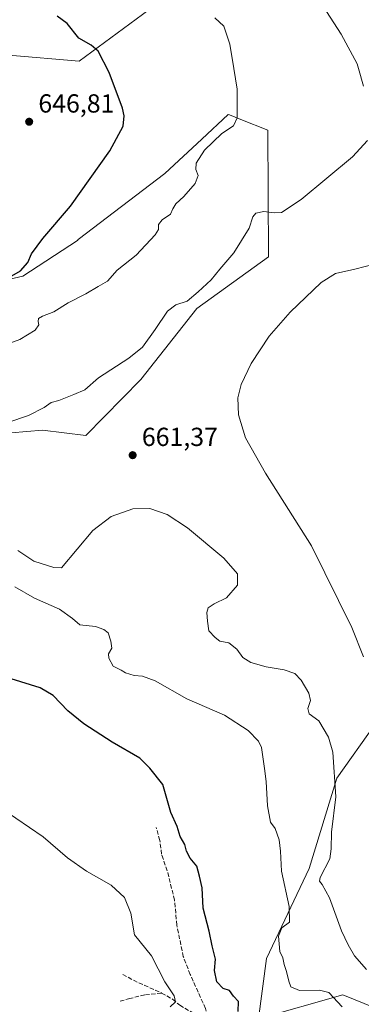
# Model space of a CAD drawing. Units: metres. Extents: x 621658 to 625127, y 4697107 to 4699481.
# Drawn here: x 624047 to 624178, y 4697643 to 4698020 of the extents above; entities that cross this region are included whole.
import ezdxf

# ---------------------------------------------------------------- set-up
doc = ezdxf.new("R2010")
doc.units = ezdxf.units.M
doc.header["$MEASUREMENT"] = 0
doc.linetypes.add('DGN Style 3', pattern=[2.307223458686699, 1.648016756204785, -0.6592067024819142])
for name, color, linetype, lineweight in [('Cultivos herbáceos CxS', 92, 'Continuous', 0), ('Curva de nivel maestra', 30, 'Continuous', 30), ('Curva de nivel normal', 30, 'Continuous', 0), ('Matorral CxS', 135, 'Continuous', 0), ('Punto de cota en terreno', 7, 'Continuous', 0), ('Rótulo de punto de cota en terreno', 7, 'Continuous', 0), ('Senda', 7, 'DGN Style 3', 0)]:
    doc.layers.add(name, color=color, linetype=linetype, lineweight=lineweight)
doc.styles.add('Style-Arial', font='txt')

# ---------------------------------------------------------------- blocks, each defined once
blk = doc.blocks.new('*U5')
at = {"layer": 'Matorral CxS', "color": 135, "linetype": 'Continuous', "lineweight": 0}
for points in [[(624098.8982999995, 4698025.881899999, 653.8359000000055), (624069.7122999999, 4698004.367699999, 649.293399999995), (624042.8295, 4698006.672300001, 647.5528000000049)], [(624025.0812999997, 4697916.683499999, 648.9554999999964), (624048.1183000002, 4697921.8585, 650.1380000000064), (624069.0532999998, 4697935.608700001, 650.9122999999963), (624069.3173000002, 4697935.9167, 650.9070000000065), (624102.6360999999, 4697961.234099999, 652.4195000000036), (624116.7805000005, 4697974.4945, 653.2883000000002), (624126.8664999995, 4697983.950099999, 654.2758999999933), (624127.3531, 4697983.7555, 654.3445000000065), (624131.7335000001, 4697982.0031, 654.9918000000034), (624142.0100999996, 4697977.892300001, 656.4496999999974), (624142.2764999997, 4697929.260700001, 661.4615999999951), (624114.8443, 4697909.4965, 660.7051999999967), (624093.3252999998, 4697882.2663, 661.4762000000047), (624072.2911, 4697860.7631, 661.4521999999997), (624055.6895000003, 4697862.797900001, 660.5436000000045), (624037.5163000004, 4697861.283700001, 659.3181000000042)]]:
    blk.add_polyline3d(points, dxfattribs=at)
blk = doc.blocks.new('5PATER')
at = {"layer": 'Punto de cota en terreno', "linetype": 'Continuous', "lineweight": 0}
h = blk.add_hatch(color=51, dxfattribs=at)
edge = h.paths.add_edge_path()
edge.add_ellipse((0, 0), major_axis=(-0.1095731443231308, -0.1110710700762829), ratio=0.9994222409660322, start_angle=0, end_angle=360)

msp = doc.modelspace()

# ---------------------------------------------------------------- linework, layer by layer
at = {"layer": 'Cultivos herbáceos CxS', "color": 92, "linetype": 'Continuous', "lineweight": 0}
for points in [[(624042.8295, 4698006.672300001, 647.5528000000049), (624069.7122999999, 4698004.367699999, 649.293399999995), (624098.8982999995, 4698025.881899999, 653.8359000000055)], [(624098.8982999995, 4698025.881899999, 653.8359000000055), (624069.7122999999, 4698004.367699999, 649.293399999995), (624042.8295, 4698006.672300001, 647.5528000000049)], [(624037.5163000004, 4697861.283700001, 659.3181000000042), (624055.6895000003, 4697862.797900001, 660.5436000000045), (624072.2911, 4697860.7631, 661.4521999999997), (624093.3252999998, 4697882.2663, 661.4762000000047), (624114.8443, 4697909.4965, 660.7051999999967), (624142.2764999997, 4697929.260700001, 661.4615999999951), (624142.0100999996, 4697977.892300001, 656.4496999999974), (624131.7335000001, 4697982.0031, 654.9918000000034), (624127.3531, 4697983.7555, 654.3445000000065), (624126.8664999995, 4697983.950099999, 654.2758999999933), (624116.7805000005, 4697974.4945, 653.2883000000002), (624102.6360999999, 4697961.234099999, 652.4195000000036), (624069.3173000002, 4697935.9167, 650.9070000000065), (624069.0532999998, 4697935.608700001, 650.9122999999963), (624048.1183000002, 4697921.8585, 650.1380000000064), (624025.0812999997, 4697916.683499999, 648.9554999999964)], [(624025.0812999997, 4697916.683499999, 648.9554999999964), (624048.1183000002, 4697921.8585, 650.1380000000064), (624069.0532999998, 4697935.608700001, 650.9122999999963), (624069.3173000002, 4697935.9167, 650.9070000000065), (624102.6360999999, 4697961.234099999, 652.4195000000036), (624116.7805000005, 4697974.4945, 653.2883000000002), (624126.8664999995, 4697983.950099999, 654.2758999999933), (624127.3531, 4697983.7555, 654.3445000000065), (624131.7335000001, 4697982.0031, 654.9918000000034), (624142.0100999996, 4697977.892300001, 656.4496999999974), (624142.2764999997, 4697929.260700001, 661.4615999999951), (624114.8443, 4697909.4965, 660.7051999999967), (624093.3252999998, 4697882.2663, 661.4762000000047), (624072.2911, 4697860.7631, 661.4521999999997), (624055.6895000003, 4697862.797900001, 660.5436000000045), (624037.5163000004, 4697861.283700001, 659.3181000000042)], [(624183.2006999999, 4697749.987500001, 665.040399999998), (624168.4972999999, 4697729.284299999, 659.9471000000049), (624157.9710999997, 4697694.7203, 656.8031000000046), (624141.5516999997, 4697660.1503, 651.7810000000027), (624138.5225000001, 4697637.063300001, 650.342499999999), (624170.7792999997, 4697646.2415, 655.7403000000049), (624210.4234999996, 4697630.0899, 657.5020999999979)], [(624183.2006999999, 4697749.987500001, 665.040399999998), (624168.4972999999, 4697729.284299999, 659.9471000000049), (624157.9710999997, 4697694.7203, 656.8031000000046), (624141.5516999997, 4697660.1503, 651.7810000000027), (624138.5225000001, 4697637.063300001, 650.342499999999), (624170.7792999997, 4697646.2415, 655.7403000000049), (624210.4234999996, 4697630.0899, 657.5020999999979)]]:
    msp.add_polyline3d(points, dxfattribs=at)
at = {"layer": 'Curva de nivel maestra', "color": 30, "linetype": 'Continuous', "lineweight": 30, "elevation": 650, "flags": 128}
for points in [[(624042.0999999996, 4697921.0101), (624047.2999999998, 4697923.940099999), (624050.0499999998, 4697927.0701), (624051.5199999996, 4697930.440099999), (624055.75, 4697936.390100001), (624066.4199999999, 4697948.6801), (624081.5499999998, 4697970.0101), (624086.6399999997, 4697979.440099999), (624086.9900000002, 4697983.340100001), (624086.3399999999, 4697986.370100001), (624081.29, 4697999.9801), (624077.0199999996, 4698008.1601), (624074.3300000001, 4698010.520099999), (624069.6500000004, 4698013.130100001), (624065.1799999997, 4698018.860099999), (624061.3200000003, 4698021.6801)], [(624130.6399999997, 4697639.8201), (624130.8099999997, 4697643.720100001), (624128.9600000001, 4697645.690099999), (624127.4100000003, 4697647.870100001), (624124.9699999997, 4697648.620100001), (624122.4800000006, 4697651.210100001), (624121.6799999997, 4697655.5701), (624122.0199999996, 4697659.960100001), (624120.7599999999, 4697665.040100001), (624119.5499999998, 4697670.630100001), (624117.29, 4697679.420100001), (624116.8799999999, 4697687.220100001), (624115.8700000001, 4697691.7601), (624114.8300000001, 4697695.540100001), (624112.3300000001, 4697698.6601), (624110.9299999997, 4697701.370100001), (624110.2599999999, 4697703.860099999), (624108.5099999999, 4697706.950099999), (624107.2999999998, 4697710.7401), (624104.8200000003, 4697716.120100001), (624101.8300000001, 4697726.880100001), (624096.7800000003, 4697733.2301), (624092.9900000002, 4697736.950099999), (624082.4199999999, 4697743.200099999), (624071.5099999999, 4697750.220100001), (624065.4000000004, 4697755.1801), (624059.7599999999, 4697761.090100001), (624054.8399999999, 4697763.950099999), (624043.7199999997, 4697767.420100001)]]:
    msp.add_lwpolyline(points, dxfattribs=at)
at = {"layer": 'Curva de nivel normal', "color": 30, "linetype": 'Continuous', "lineweight": 0, "flags": 128}
for points, elevation in [([(624178.7000000002, 4697994.7301), (624176.8508000001, 4698001.5), (624176.3399999999, 4698003.370100001), (624170.25, 4698014.6801), (624163.1299999999, 4698025.5801)], 660), ([(624039.6600000003, 4697894.970100001), (624046.9800000006, 4697897.600099999), (624052.8799999999, 4697901.210100001), (624054.29, 4697903.170100001), (624053.9699999997, 4697904.5001), (624054.1500000004, 4697905.620100001), (624055.6699999999, 4697906.540100001), (624060.04, 4697908.170100001), (624065.5, 4697911.6801), (624072.3200000003, 4697915.140100001), (624076.9900000002, 4697917.970100001), (624080.6500000004, 4697919.970100001), (624084.2800000003, 4697924.130100001), (624091.6500000004, 4697929.960100001), (624098.8700000001, 4697937.690099999), (624100.1200000001, 4697939.7601), (624100.1500000004, 4697941.6501), (624101.5499999998, 4697943.5601), (624104.7300000006, 4697945.6501), (624105.6900000004, 4697947.6801), (624106.8300000001, 4697949.6801), (624109.9000000004, 4697952.4301), (624114.2000000002, 4697957.470100001), (624115.3600000005, 4697960.460100001), (624114.4400000004, 4697962.800100001), (624114.5599999997, 4697965.2501), (624117.8099999997, 4697970.1801), (624124.4100000003, 4697976.6501), (624128.9000000004, 4697979.5601), (624130.29, 4697982.5601), (624130.2800000003, 4697993.640100001), (624129.0323000001, 4698001.5), (624127.54, 4698010.9001), (624125.2400000002, 4698017.7301), (624121.7999999998, 4698021.0101)], 655), ([(624042.3799999999, 4697865.800100001), (624050.2800000003, 4697868.470100001), (624056.3200000003, 4697871.4801), (624058.9900000002, 4697873.380100001), (624061.8799999999, 4697874.1801), (624067.7000000002, 4697876.550100001), (624071.9000000004, 4697878.3101), (624077.1799999997, 4697882.950099999), (624088.8099999997, 4697890.420100001), (624094, 4697894.620100001), (624098.9199999999, 4697901.4001), (624103.5800000001, 4697908.5001), (624106.7699999996, 4697910.880100001), (624111.1699999999, 4697912.2401), (624115.4000000004, 4697915.860099999), (624120.3200000003, 4697920.470100001), (624123.6299999999, 4697924.5601), (624129.04, 4697930.780099999), (624134.8600000005, 4697940.2401), (624136.3700000001, 4697944.630100001), (624137.4299999997, 4697946.0701), (624140.5700000003, 4697946.7301), (624144.54, 4697946.190099999), (624147.29, 4697946.350099999), (624154.8799999999, 4697951.340100001), (624174.5199999996, 4697967.720100001), (624180.2599999999, 4697973.940099999)], 660), ([(624183.3700000001, 4697926.6801), (624175.3899999997, 4697924.540100001), (624167.9600000001, 4697922.9301), (624162.5700000003, 4697919.4001), (624150.6299999999, 4697908.130100001), (624142.6299999999, 4697898.880100001), (624135.6500000004, 4697888.360099999), (624131.79, 4697880.360099999), (624130.5099999999, 4697875.2601), (624130.8200000003, 4697868.720100001), (624133.5, 4697859.850099999), (624141.1699999999, 4697846.290100001), (624158.7599999999, 4697818.4901), (624174.2999999998, 4697787.0801), (624178.7699999996, 4697775.840100001)], 665), ([(624179.8600000005, 4697655.9001), (624175.3099999997, 4697661.120100001), (624172.9299999997, 4697665.4101), (624170.3200000003, 4697670.710100001), (624165.6500000004, 4697683.370100001), (624162.9199999999, 4697688.520099999), (624161.8399999999, 4697689.880100001), (624162.0999999996, 4697691.2401), (624165.8799999999, 4697698.380100001), (624166.3099999997, 4697702.200099999), (624166.4800000006, 4697708.6801), (624168.1699999999, 4697722.200099999), (624166.9299999997, 4697739.290100001), (624165.3200000003, 4697745.050100001), (624161.5700000003, 4697751.290100001), (624157.9800000006, 4697754.0101), (624157.4500000002, 4697756.050100001), (624158.4199999999, 4697759.110099999), (624157.7599999999, 4697761.9001), (624154.8399999999, 4697766.9001), (624152.4400000004, 4697769.460100001), (624148.3200000003, 4697770.920100001), (624141.4299999997, 4697772.0601), (624135.5199999996, 4697773.640100001), (624132.4800000006, 4697775.5601), (624130.1500000004, 4697778.800100001), (624127.1399999997, 4697781.2401), (624123.6200000001, 4697781.9101), (624121.9000000004, 4697783.270099999), (624119.5099999999, 4697785.860099999), (624118.9600000001, 4697789.600099999), (624118.6799999997, 4697792.840100001), (624119.2400000002, 4697794.630100001), (624121.54, 4697796.2601), (624126.2400000002, 4697798.470100001), (624130.4299999997, 4697803.360099999), (624130.4699999997, 4697807.670100001), (624125.1500000004, 4697813.6601), (624111.2699999996, 4697825.380100001), (624103.5199999996, 4697830.530099999), (624096.8300000001, 4697832.7601), (624090.3300000001, 4697832.590100001), (624081.9800000006, 4697829.720100001), (624074.9500000002, 4697824.280099999), (624062.9900000002, 4697810.0001), (624060.0700000003, 4697810.100099999), (624052.4000000004, 4697812.540100001), (624046.2800000003, 4697816.6601)], 660), ([(624170.5499999998, 4697641.620100001), (624165.4400000004, 4697647.1801), (624161.8799999999, 4697647.960100001), (624154.2000000002, 4697647.940099999), (624150.9199999999, 4697649.3201), (624150.0599999997, 4697651.4101), (624149.2800000003, 4697655.2301), (624148.3799999999, 4697657.890100001), (624147.8499999996, 4697660.440099999), (624146.7000000002, 4697662.890100001), (624146.1900000004, 4697668.7601), (624147.4699999997, 4697671.9001), (624150.3499999996, 4697674.100099999), (624150.2400000002, 4697680.0701), (624147.25, 4697693.720100001), (624146.9299999997, 4697701.3201), (624146.4600000001, 4697705.6801), (624144.9100000003, 4697710.020099999), (624143.04, 4697712.4901), (624141.8899999997, 4697718.690099999), (624141.3799999999, 4697728.040100001), (624140.7599999999, 4697733.040100001), (624139.7000000002, 4697741.040100001), (624138.4600000001, 4697743.5101), (624134.54, 4697747.6501), (624125.4000000004, 4697753.440099999), (624111.0599999997, 4697759.780099999), (624098.9000000004, 4697766.610099999), (624093.9900000002, 4697768.5101), (624090.8200000003, 4697768.7601), (624087.54, 4697769.710100001), (624085.7800000003, 4697770.8201), (624082.7400000002, 4697772.280099999), (624081.0499999998, 4697775.300100001), (624080.9900000002, 4697777.0701), (624082.2100000001, 4697779.220100001), (624081.8799999999, 4697781.870100001), (624080.8300000001, 4697785.090100001), (624079.2199999997, 4697786.300100001), (624076.0300000003, 4697787.540100001), (624070.04, 4697788.120100001), (624067.1799999997, 4697790.5601), (624062.1799999997, 4697794.220100001), (624052.5899999999, 4697798.440099999), (624045.0199999996, 4697802.710100001)], 655), ([(624104.6200000001, 4697641.670100001), (624106.6100000005, 4697643.4801), (624106.1299999999, 4697645.8101), (624102.6100000005, 4697651.190099999), (624097.4199999999, 4697661.220100001), (624090.9699999997, 4697669.280099999), (624089.5499999998, 4697677.590100001), (624087.1799999997, 4697683.5801), (624082.04, 4697688.350099999), (624072.4900000002, 4697693.6801), (624065.2199999997, 4697698.8101), (624055.9699999997, 4697706.8301), (624040.2400000002, 4697717.630100001)], 645)]:
    msp.add_lwpolyline(points, dxfattribs=dict(at, elevation=elevation))
at = {"layer": 'Matorral CxS', "color": 135, "linetype": 'Continuous', "lineweight": 0}
for points in [[(624098.8982999995, 4698025.881899999, 653.8359000000055), (624069.7122999999, 4698004.367699999, 649.293399999995), (624042.8295, 4698006.672300001, 647.5528000000049)], [(624025.0812999997, 4697916.683499999, 648.9554999999964), (624048.1183000002, 4697921.8585, 650.1380000000064), (624069.0532999998, 4697935.608700001, 650.9122999999963), (624069.3173000002, 4697935.9167, 650.9070000000065), (624102.6360999999, 4697961.234099999, 652.4195000000036), (624116.7805000005, 4697974.4945, 653.2883000000002), (624126.8664999995, 4697983.950099999, 654.2758999999933), (624127.3531, 4697983.7555, 654.3445000000065), (624131.7335000001, 4697982.0031, 654.9918000000034), (624142.0100999996, 4697977.892300001, 656.4496999999974), (624142.2764999997, 4697929.260700001, 661.4615999999951), (624114.8443, 4697909.4965, 660.7051999999967), (624093.3252999998, 4697882.2663, 661.4762000000047), (624072.2911, 4697860.7631, 661.4521999999997), (624055.6895000003, 4697862.797900001, 660.5436000000045), (624037.5163000004, 4697861.283700001, 659.3181000000042)], [(624210.4234999996, 4697630.0899, 657.5020999999979), (624170.7792999997, 4697646.2415, 655.7403000000049), (624138.5225000001, 4697637.063300001, 650.342499999999), (624141.5516999997, 4697660.1503, 651.7810000000027), (624157.9710999997, 4697694.7203, 656.8031000000046), (624168.4972999999, 4697729.284299999, 659.9471000000049), (624183.2006999999, 4697749.987500001, 665.040399999998)], [(624183.2006999999, 4697749.987500001, 665.040399999998), (624168.4972999999, 4697729.284299999, 659.9471000000049), (624157.9710999997, 4697694.7203, 656.8031000000046), (624141.5516999997, 4697660.1503, 651.7810000000027), (624138.5225000001, 4697637.063300001, 650.342499999999), (624170.7792999997, 4697646.2415, 655.7403000000049), (624210.4234999996, 4697630.0899, 657.5020999999979)]]:
    msp.add_polyline3d(points, dxfattribs=at)
at = {"layer": 'Senda', "color": 7, "linetype": 'DGN Style 3', "lineweight": 0, "extrusion": (-0.1744605699572674, -0.198397195321555, 0.9644698348931013), "elevation": -1040258.810773427, "flags": 128}
msp.add_lwpolyline([(-2633447.592271072, 3800033.339074854), (-2633442.502012757, 3800034.528356963), (-2633431.704039817, 3800037.953126067)], dxfattribs=at)
at = {"layer": 'Senda', "color": 7, "linetype": 'DGN Style 3', "lineweight": 0}
for points in [[(624101.3300999999, 4697646.9101, 645.1570999999967), (624105.5500999996, 4697644.5801, 645.7097999999969), (624108.2801000001, 4697642.2601, 645.7167999999947), (624119.7500999998, 4697635.520099999, 646.9468000000053), (624118.1601, 4697640.9801, 647.1518000000069), (624112.3101000005, 4697654.0601, 646.8169000000053), (624109.6700999998, 4697660.9001, 647.0200000000041), (624107.1801000005, 4697672.920100001, 647.4829999999929), (624106.3000999996, 4697682.540100001, 647.9762000000047), (624103.5100999996, 4697693.8101, 648.5158999999985), (624101.3400999998, 4697700.190099999, 650.9811000000045), (624100.6401000004, 4697705.470100001, 651.9192999999941), (624099.3201000001, 4697710.350099999, 649.7206000000006)], [(624101.3300999999, 4697646.9101, 645.1570999999967), (624094.8901000004, 4697646.200099999, 644.6291000000056), (624089.2100999998, 4697644.850099999, 644.0200999999943), (624084.9001000002, 4697643.600099999, 643.1996000000072)]]:
    msp.add_polyline3d(points, dxfattribs=at)

# ---------------------------------------------------------------- block references
at = {"layer": 'Matorral CxS', "color": 135, "linetype": 'Continuous', "lineweight": 0}
msp.add_blockref('*U5', (0, 0), dxfattribs=at)
at = {"layer": 'Punto de cota en terreno', "color": 7, "linetype": 'Continuous', "lineweight": 0, "xscale": 10, "yscale": 10, "zscale": 10}
for p in [(624050.5700000003, 4697981.119999999, 646.8099999999977), (624090.25, 4697853.220000001, 661.3699999999953)]:
    msp.add_blockref('5PATER', p, dxfattribs=at)

# ---------------------------------------------------------------- texts
at = {"layer": 'Rótulo de punto de cota en terreno', "color": 7, "linetype": 'Continuous', "lineweight": 0, "style": 'Style-Arial'}
for s, p in [('646,81', (624054.0977999996, 4697984.647800001)), ('661,37', (624093.7778000003, 4697856.7478))]:
    msp.add_text(s, height=7.000000000000002, dxfattribs=at).set_placement(p)

doc.saveas('drawing.dxf')
